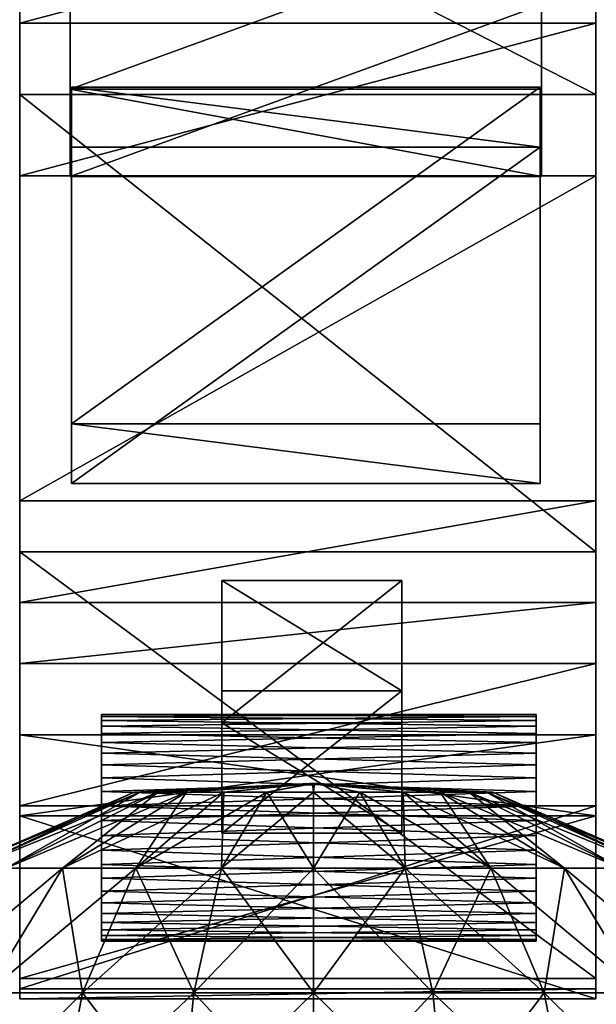
# Model space of a CAD drawing. Units: metres. Extents: x 5.6 to 63, y -32.6 to 40.8.
# Drawn here: x 28.9 to 39.7, y 13 to 31.4 of the extents above; entities that cross this region are included whole.
import ezdxf

# ---------------------------------------------------------------- set-up
doc = ezdxf.new("R2010")
doc.units = ezdxf.units.M

msp = doc.modelspace()

# ---------------------------------------------------------------- linework, layer by layer
for points in [[(28.9354, 35.5616, 18.0262), (28.9354, 30.0504, 19.8397), (39.7143, 30.0504, 19.8397)], [(39.7143, 35.5616, 18.0262), (28.9354, 35.5616, 18.0262), (39.7143, 30.0504, 19.8397)], [(28.9354, 16.5574, 12.888), (28.9354, 35.5616, 18.0262), (28.9354, 35.3716, 11.5279)], [(28.9354, 16.5574, 12.888), (28.9354, 30.0504, 19.8397), (28.9354, 35.5616, 18.0262)], [(39.7143, 35.3716, 11.5279), (39.7143, 35.5616, 18.0262), (39.7143, 16.5574, 12.888)], [(39.7143, 35.5616, 18.0262), (39.7143, 30.0504, 19.8397), (39.7143, 16.5574, 12.888)], [(28.9354, 35.3716, 11.5279), (28.9354, 34.2313, 4.274), (28.9354, 16.5574, 12.888)], [(39.7143, 16.5574, 12.888), (39.7143, 34.2313, 4.274), (39.7143, 35.3716, 11.5279)], [(28.9354, 31.3807, 4.4251), (28.9354, 34.2313, 4.274), (39.7143, 34.2313, 4.274)], [(39.7143, 31.3807, 4.4251), (28.9354, 31.3807, 4.4251), (39.7143, 34.2313, 4.274)], [(28.9354, 16.5574, 12.888), (28.9354, 34.2313, 4.274), (28.9354, 31.3807, 4.4251)], [(39.7143, 31.3807, 4.4251), (39.7143, 34.2313, 4.274), (39.7143, 16.5574, 12.888)], [(29.8732, 28.5153, -7.6596), (29.8732, 31.7256, 5.2889), (29.8732, 33.3616, 4.8937)], [(29.8732, 28.5153, -7.6596), (29.8732, 33.3616, 4.8937), (29.8732, 30.1514, -8.0547)], [(29.8732, 30.1514, -8.0547), (29.8732, 33.3616, 4.8937), (38.6982, 33.3616, 4.8937)], [(29.8732, 30.1514, -8.0547), (38.6982, 33.3616, 4.8937), (38.6982, 30.1514, -8.0547)], [(38.6982, 33.3616, 4.8937), (38.6982, 31.7256, 5.2889), (38.6982, 28.5153, -7.6596)], [(38.6982, 30.1514, -8.0547), (38.6982, 33.3616, 4.8937), (38.6982, 28.5153, -7.6596)], [(38.6982, 31.7256, 5.2889), (29.8732, 31.7256, 5.2889), (29.8732, 28.5153, -7.6596)], [(38.6982, 28.5153, -7.6596), (38.6982, 31.7256, 5.2889), (29.8732, 28.5153, -7.6596)], [(28.9354, 28.53, -7.3625), (28.9354, 31.3807, 4.4251), (39.7143, 31.3807, 4.4251)], [(39.7143, 28.53, -7.3625), (28.9354, 28.53, -7.3625), (39.7143, 31.3807, 4.4251)], [(28.9354, 13.3267, -6.0024), (28.9354, 31.3807, 4.4251), (28.9354, 16.7474, -6.1535)], [(28.9354, 31.3807, 4.4251), (28.9354, 28.53, -7.3625), (28.9354, 16.7474, -6.1535)], [(28.9354, 13.3267, -6.0024), (28.9354, 13.1366, -3.2822), (28.9354, 31.3807, 4.4251)], [(28.9354, 13.1366, -3.2822), (28.9354, 16.5574, -0.4108), (28.9354, 31.3807, 4.4251)], [(28.9354, 16.5574, -0.4108), (28.9354, 18.0777, 3.9718), (28.9354, 31.3807, 4.4251)], [(28.9354, 18.0777, 3.9718), (28.9354, 18.0777, 8.6566), (28.9354, 31.3807, 4.4251)], [(28.9354, 16.5574, 12.888), (28.9354, 31.3807, 4.4251), (28.9354, 18.0777, 8.6566)], [(39.7143, 16.7474, -6.1535), (39.7143, 31.3807, 4.4251), (39.7143, 13.3267, -6.0024)], [(39.7143, 16.7474, -6.1535), (39.7143, 28.53, -7.3625), (39.7143, 31.3807, 4.4251)], [(39.7143, 31.3807, 4.4251), (39.7143, 13.1366, -3.2822), (39.7143, 13.3267, -6.0024)], [(39.7143, 31.3807, 4.4251), (39.7143, 16.5574, -0.4108), (39.7143, 13.1366, -3.2822)], [(39.7143, 31.3807, 4.4251), (39.7143, 18.0777, 3.9718), (39.7143, 16.5574, -0.4108)], [(39.7143, 31.3807, 4.4251), (39.7143, 18.0777, 8.6566), (39.7143, 18.0777, 3.9718)], [(39.7143, 18.0777, 8.6566), (39.7143, 31.3807, 4.4251), (39.7143, 16.5574, 12.888)], [(28.9354, 30.0504, 19.8397), (28.9354, 21.4985, 19.6886), (39.7143, 21.4985, 19.6886)], [(39.7143, 30.0504, 19.8397), (28.9354, 30.0504, 19.8397), (39.7143, 21.4985, 19.6886)], [(28.9354, 30.0504, 19.8397), (28.9354, 16.5574, 12.888), (28.9354, 21.4985, 19.6886)], [(29.8732, 30.1514, -8.0547), (38.6982, 28.5153, -7.6596), (29.8732, 28.5153, -7.6596)], [(38.6982, 30.1514, -8.0547), (38.6982, 28.5153, -7.6596), (29.8732, 30.1514, -8.0547)], [(29.9007, 22.7733, -12.9557), (29.9007, 29.0667, -6.8503), (29.9007, 30.1867, -8.0817)], [(29.9007, 22.7733, -12.9557), (29.9007, 30.1867, -8.0817), (29.9007, 23.8933, -14.1871)], [(29.9007, 23.8933, -14.1871), (29.9007, 30.1867, -8.0817), (38.6707, 30.1867, -8.0817)], [(29.9007, 23.8933, -14.1871), (38.6707, 30.1867, -8.0817), (38.6707, 23.8933, -14.1871)], [(29.9007, 29.0667, -6.8503), (38.6707, 29.0667, -6.8503), (29.9007, 30.1867, -8.0817)], [(29.9007, 30.1867, -8.0817), (38.6707, 29.0667, -6.8503), (38.6707, 30.1867, -8.0817)], [(38.6707, 30.1867, -8.0817), (38.6707, 29.0667, -6.8503), (38.6707, 22.7733, -12.9557)], [(38.6707, 23.8933, -14.1871), (38.6707, 30.1867, -8.0817), (38.6707, 22.7733, -12.9557)], [(39.7143, 21.4985, 19.6886), (39.7143, 16.5574, 12.888), (39.7143, 30.0504, 19.8397)], [(38.6707, 29.0667, -6.8503), (29.9007, 29.0667, -6.8503), (29.9007, 22.7733, -12.9557)], [(38.6707, 22.7733, -12.9557), (38.6707, 29.0667, -6.8503), (29.9007, 22.7733, -12.9557)], [(28.9354, 22.4487, -13.4074), (28.9354, 28.53, -7.3625), (39.7143, 28.53, -7.3625)], [(39.7143, 22.4487, -13.4074), (28.9354, 22.4487, -13.4074), (39.7143, 28.53, -7.3625)], [(28.9354, 20.5483, -10.8383), (28.9354, 28.53, -7.3625), (28.9354, 22.4487, -13.4074)], [(28.9354, 20.5483, -10.8383), (28.9354, 19.408, -7.967), (28.9354, 28.53, -7.3625)], [(28.9354, 16.7474, -6.1535), (28.9354, 28.53, -7.3625), (28.9354, 19.408, -7.967)], [(39.7143, 22.4487, -13.4074), (39.7143, 28.53, -7.3625), (39.7143, 20.5483, -10.8383)], [(39.7143, 28.53, -7.3625), (39.7143, 19.408, -7.967), (39.7143, 20.5483, -10.8383)], [(39.7143, 19.408, -7.967), (39.7143, 28.53, -7.3625), (39.7143, 16.7474, -6.1535)], [(29.9007, 23.8933, -14.1871), (38.6707, 22.7733, -12.9557), (29.9007, 22.7733, -12.9557)], [(38.6707, 23.8933, -14.1871), (38.6707, 22.7733, -12.9557), (29.9007, 23.8933, -14.1871)], [(28.9354, 20.5483, -13.1052), (28.9354, 22.4487, -13.4074), (39.7143, 22.4487, -13.4074)], [(39.7143, 20.5483, -13.1052), (28.9354, 20.5483, -13.1052), (39.7143, 22.4487, -13.4074)], [(28.9354, 22.4487, -13.4074), (28.9354, 20.5483, -13.1052), (28.9354, 20.5483, -10.8383)], [(39.7143, 20.5483, -10.8383), (39.7143, 20.5483, -13.1052), (39.7143, 22.4487, -13.4074)], [(28.9354, 21.4985, 19.6886), (28.9354, 13.5167, 15.306), (39.7143, 13.5167, 15.306)], [(39.7143, 21.4985, 19.6886), (28.9354, 21.4985, 19.6886), (39.7143, 13.5167, 15.306)], [(28.9354, 16.5574, 12.888), (28.9354, 13.5167, 15.306), (28.9354, 21.4985, 19.6886)], [(39.7143, 21.4985, 19.6886), (39.7143, 13.5167, 15.306), (39.7143, 16.5574, 12.888)], [(32.7147, 16.2337, -7.8684), (32.7147, 18.897, -5.8025), (32.7147, 20.9629, -8.4658)], [(32.7147, 16.2337, -7.8684), (32.7147, 20.9629, -8.4658), (32.7147, 18.2996, -10.5316)], [(32.7147, 18.2996, -10.5316), (32.7147, 20.9629, -8.4658), (36.0853, 20.9629, -8.4658)], [(32.7147, 18.2996, -10.5316), (36.0853, 20.9629, -8.4658), (36.0853, 18.2996, -10.5316)], [(32.7147, 18.897, -5.8025), (36.0853, 18.897, -5.8025), (32.7147, 20.9629, -8.4658)], [(32.7147, 20.9629, -8.4658), (36.0853, 18.897, -5.8025), (36.0853, 20.9629, -8.4658)], [(36.0853, 20.9629, -8.4658), (36.0853, 18.897, -5.8025), (36.0853, 16.2337, -7.8684)], [(36.0853, 18.2996, -10.5316), (36.0853, 20.9629, -8.4658), (36.0853, 16.2337, -7.8684)], [(28.9354, 20.5483, -10.8383), (28.9354, 20.5483, -13.1052), (39.7143, 20.5483, -13.1052)], [(39.7143, 20.5483, -10.8383), (28.9354, 20.5483, -10.8383), (39.7143, 20.5483, -13.1052)], [(28.9354, 19.408, -7.967), (28.9354, 20.5483, -10.8383), (39.7143, 20.5483, -10.8383)], [(39.7143, 19.408, -7.967), (28.9354, 19.408, -7.967), (39.7143, 20.5483, -10.8383)], [(28.9354, 16.7474, -6.1535), (28.9354, 19.408, -7.967), (39.7143, 19.408, -7.967)], [(39.7143, 16.7474, -6.1535), (28.9354, 16.7474, -6.1535), (39.7143, 19.408, -7.967)], [(36.0853, 18.897, -5.8025), (32.7147, 18.897, -5.8025), (32.7147, 16.2337, -7.8684)], [(36.0853, 16.2337, -7.8684), (36.0853, 18.897, -5.8025), (32.7147, 16.2337, -7.8684)], [(38.6, 18.4525, -10.7554), (38.6, 18.4163, -10.1363), (30.4637, 18.4525, -10.4446)], [(38.6, 18.4163, -10.1363), (30.4637, 18.3444, -9.836), (30.4637, 18.4525, -10.4446)], [(38.6, 18.3444, -11.3639), (38.6, 18.4525, -10.7554), (30.4637, 18.4163, -11.0637)], [(38.6, 18.4525, -10.7554), (30.4637, 18.4525, -10.4446), (30.4637, 18.4163, -11.0637)], [(30.4637, 18.4525, -10.4446), (30.4637, 18.3444, -9.836), (30.4637, 16.3333, -10.6)], [(30.4637, 18.4163, -11.0637), (30.4637, 18.4525, -10.4446), (30.4637, 16.3333, -10.6)], [(38.6, 18.4163, -10.1363), (38.6, 18.2381, -9.5488), (30.4637, 18.3444, -9.836)], [(38.6, 18.3444, -11.3639), (30.4637, 18.4163, -11.0637), (30.4637, 18.2381, -11.6512)], [(30.4637, 18.2381, -11.6512), (30.4637, 18.4163, -11.0637), (30.4637, 16.3333, -10.6)], [(38.6, 18.4163, -10.1363), (38.6, 18.4525, -10.7554), (38.6, 16.3333, -10.6)], [(38.6, 18.4525, -10.7554), (38.6, 18.3444, -11.3639), (38.6, 16.3333, -10.6)], [(38.6, 18.2381, -9.5488), (38.6, 18.4163, -10.1363), (38.6, 16.3333, -10.6)], [(38.6, 18.2381, -9.5488), (30.4637, 18.0992, -9.2796), (30.4637, 18.3444, -9.836)], [(38.6, 18.0992, -11.9204), (38.6, 18.3444, -11.3639), (30.4637, 18.2381, -11.6512)], [(30.4637, 18.3444, -9.836), (30.4637, 18.0992, -9.2796), (30.4637, 16.3333, -10.6)], [(38.6, 18.2381, -9.5488), (38.6, 17.9301, -9.033), (30.4637, 18.0992, -9.2796)], [(38.6, 18.0992, -11.9204), (30.4637, 18.2381, -11.6512), (30.4637, 17.9301, -12.167)], [(30.4637, 17.9301, -12.167), (30.4637, 18.2381, -11.6512), (30.4637, 16.3333, -10.6)], [(32.7147, 18.2996, -10.5316), (36.0853, 16.2337, -7.8684), (32.7147, 16.2337, -7.8684)], [(36.0853, 18.2996, -10.5316), (36.0853, 16.2337, -7.8684), (32.7147, 18.2996, -10.5316)], [(38.6, 18.3444, -11.3639), (38.6, 18.0992, -11.9204), (38.6, 16.3333, -10.6)], [(38.6, 17.9301, -9.033), (38.6, 18.2381, -9.5488), (38.6, 16.3333, -10.6)], [(28.9354, 18.0777, 3.9718), (28.9354, 16.5574, -0.4108), (39.7143, 16.5574, -0.4108)], [(39.7143, 18.0777, 3.9718), (28.9354, 18.0777, 3.9718), (39.7143, 16.5574, -0.4108)], [(28.9354, 18.0777, 8.6566), (28.9354, 18.0777, 3.9718), (39.7143, 18.0777, 3.9718)], [(39.7143, 18.0777, 8.6566), (28.9354, 18.0777, 8.6566), (39.7143, 18.0777, 3.9718)], [(28.9354, 16.5574, 12.888), (28.9354, 18.0777, 8.6566), (39.7143, 18.0777, 8.6566)], [(39.7143, 16.5574, 12.888), (28.9354, 16.5574, 12.888), (39.7143, 18.0777, 8.6566)], [(38.6, 17.9301, -9.033), (30.4637, 17.7336, -8.8131), (30.4637, 18.0992, -9.2796)], [(38.6, 17.7336, -12.3868), (38.6, 18.0992, -11.9204), (30.4637, 17.9301, -12.167)], [(30.4637, 18.0992, -9.2796), (30.4637, 17.7336, -8.8131), (30.4637, 16.3333, -10.6)], [(38.6, 18.0992, -11.9204), (38.6, 17.7336, -12.3868), (38.6, 16.3333, -10.6)], [(38.6, 17.9301, -9.033), (38.6, 17.5132, -8.6239), (30.4637, 17.7336, -8.8131)], [(38.6, 17.7336, -12.3868), (30.4637, 17.9301, -12.167), (30.4637, 17.5132, -12.5761)], [(30.4637, 17.5132, -12.5761), (30.4637, 17.9301, -12.167), (30.4637, 16.3333, -10.6)], [(38.6, 17.5132, -8.6239), (38.6, 17.9301, -9.033), (38.6, 16.3333, -10.6)], [(38.6, 17.5132, -8.6239), (30.4637, 17.2726, -8.4685), (30.4637, 17.7336, -8.8131)], [(38.6, 17.2726, -12.7315), (38.6, 17.7336, -12.3868), (30.4637, 17.5132, -12.5761)], [(30.4637, 17.7336, -8.8131), (30.4637, 17.2726, -8.4685), (30.4637, 16.3333, -10.6)], [(38.6, 17.7336, -12.3868), (38.6, 17.2726, -12.7315), (38.6, 16.3333, -10.6)], [(38.6, 17.5132, -8.6239), (38.6, 17.016, -8.3495), (30.4637, 17.2726, -8.4685)], [(38.6, 17.2726, -12.7315), (30.4637, 17.5132, -12.5761), (30.4637, 17.016, -12.8505)], [(30.4637, 17.016, -12.8505), (30.4637, 17.5132, -12.5761), (30.4637, 16.3333, -10.6)], [(38.6, 17.016, -8.3495), (38.6, 17.5132, -8.6239), (38.6, 16.3333, -10.6)], [(38.6, 17.016, -8.3495), (30.4637, 16.7477, -8.269), (30.4637, 17.2726, -8.4685)], [(38.6, 16.7477, -12.931), (38.6, 17.2726, -12.7315), (30.4637, 17.016, -12.8505)], [(30.4637, 17.2726, -8.4685), (30.4637, 16.7477, -8.269), (30.4637, 16.3333, -10.6)], [(34.3596, 17.1667, 6.1482), (31.1858, 17, 5.2978), (31.0714, 17, 6.1667)], [(34.3571, 17.1667, 6.1667), (34.3596, 17.1667, 6.1482), (31.0714, 17, 6.1667)], [(34.3571, 17.1667, 6.1667), (31.0714, 17, 6.1667), (31.1858, 17, 7.0356)], [(34.3667, 17.1667, 6.131), (31.5212, 17, 4.4881), (31.1858, 17, 5.2978)], [(34.3596, 17.1667, 6.1482), (34.3667, 17.1667, 6.131), (31.1858, 17, 5.2978)], [(34.3596, 17.1667, 6.1852), (31.1858, 17, 7.0356), (31.5212, 17, 7.8452)], [(34.3596, 17.1667, 6.1852), (34.3571, 17.1667, 6.1667), (31.1858, 17, 7.0356)], [(34.3781, 17.1667, 6.1162), (32.0547, 17, 3.7928), (31.5212, 17, 4.4881)], [(34.3667, 17.1667, 6.131), (34.3781, 17.1667, 6.1162), (31.5212, 17, 4.4881)], [(34.3667, 17.1667, 6.2024), (31.5212, 17, 7.8452), (32.0547, 17, 8.5405)], [(34.3667, 17.1667, 6.2024), (34.3596, 17.1667, 6.1852), (31.5212, 17, 7.8452)], [(34.3929, 17.1667, 6.1048), (32.75, 17, 3.2593), (32.0547, 17, 3.7928)], [(34.3781, 17.1667, 6.1162), (34.3929, 17.1667, 6.1048), (32.0547, 17, 3.7928)], [(34.3781, 17.1667, 6.2172), (32.0547, 17, 8.5405), (32.75, 17, 9.074)], [(34.3781, 17.1667, 6.2172), (34.3667, 17.1667, 6.2024), (32.0547, 17, 8.5405)], [(34.4101, 17.1667, 6.0977), (33.5597, 17, 2.9239), (32.75, 17, 3.2593)], [(34.3929, 17.1667, 6.1048), (34.4101, 17.1667, 6.0977), (32.75, 17, 3.2593)], [(34.3929, 17.1667, 6.2285), (32.75, 17, 9.074), (33.5597, 17, 9.4094)], [(34.3929, 17.1667, 6.2285), (34.3781, 17.1667, 6.2172), (32.75, 17, 9.074)], [(34.4286, 17.1667, 6.0952), (34.4286, 17, 2.8095), (33.5597, 17, 2.9239)], [(34.4101, 17.1667, 6.0977), (34.4286, 17.1667, 6.0952), (33.5597, 17, 2.9239)], [(34.4101, 17.1667, 6.2357), (33.5597, 17, 9.4094), (34.4286, 17, 9.5238)], [(34.4101, 17.1667, 6.2357), (34.3929, 17.1667, 6.2285), (33.5597, 17, 9.4094)], [(34.4286, 17.1667, 6.2381), (34.4101, 17.1667, 6.2357), (34.4286, 17, 9.5238)], [(34.4471, 17.1667, 6.0977), (35.2975, 17, 2.9239), (34.4286, 17, 2.8095)], [(34.4286, 17.1667, 6.0952), (34.4471, 17.1667, 6.0977), (34.4286, 17, 2.8095)], [(34.4286, 17.1667, 6.2381), (34.4286, 17, 9.5238), (35.2975, 17, 9.4094)], [(34.4471, 17.1667, 6.2357), (34.4286, 17.1667, 6.2381), (35.2975, 17, 9.4094)], [(34.4471, 17.1667, 6.0977), (34.4643, 17.1667, 6.1048), (35.2975, 17, 2.9239)], [(34.4471, 17.1667, 6.2357), (35.2975, 17, 9.4094), (36.1071, 17, 9.074)], [(34.4643, 17.1667, 6.2285), (34.4471, 17.1667, 6.2357), (36.1071, 17, 9.074)], [(34.4643, 17.1667, 6.1048), (36.1071, 17, 3.2593), (35.2975, 17, 2.9239)], [(34.4643, 17.1667, 6.1048), (34.4791, 17.1667, 6.1162), (36.1071, 17, 3.2593)], [(34.4643, 17.1667, 6.2285), (36.1071, 17, 9.074), (36.8024, 17, 8.5405)], [(34.4791, 17.1667, 6.2172), (34.4643, 17.1667, 6.2285), (36.8024, 17, 8.5405)], [(34.4791, 17.1667, 6.1162), (36.8024, 17, 3.7928), (36.1071, 17, 3.2593)], [(34.4791, 17.1667, 6.1162), (34.4904, 17.1667, 6.131), (36.8024, 17, 3.7928)], [(34.4791, 17.1667, 6.2172), (36.8024, 17, 8.5405), (37.3359, 17, 7.8452)], [(34.4904, 17.1667, 6.2024), (34.4791, 17.1667, 6.2172), (37.3359, 17, 7.8452)], [(34.4904, 17.1667, 6.131), (37.3359, 17, 4.4881), (36.8024, 17, 3.7928)], [(34.4904, 17.1667, 6.131), (34.4976, 17.1667, 6.1482), (37.3359, 17, 4.4881)], [(34.4904, 17.1667, 6.2024), (37.3359, 17, 7.8452), (37.6713, 17, 7.0356)], [(34.4976, 17.1667, 6.1852), (34.4904, 17.1667, 6.2024), (37.6713, 17, 7.0356)], [(34.4976, 17.1667, 6.1482), (37.6713, 17, 5.2978), (37.3359, 17, 4.4881)], [(34.4976, 17.1667, 6.1482), (34.5, 17.1667, 6.1667), (37.6713, 17, 5.2978)], [(34.4976, 17.1667, 6.1852), (37.6713, 17, 7.0356), (37.7857, 17, 6.1667)], [(34.5, 17.1667, 6.1667), (34.4976, 17.1667, 6.1852), (37.7857, 17, 6.1667)], [(34.5, 17.1667, 6.1667), (37.7857, 17, 6.1667), (37.6713, 17, 5.2978)], [(38.6, 17.2726, -12.7315), (38.6, 16.7477, -12.931), (38.6, 16.3333, -10.6)], [(31.1858, 17, 5.2978), (28.0121, 15.5833, 4.4474), (27.7857, 15.5833, 6.1667)], [(31.0714, 17, 6.1667), (31.1858, 17, 5.2978), (27.7857, 15.5833, 6.1667)], [(31.0714, 17, 6.1667), (27.7857, 15.5833, 6.1667), (28.0121, 15.5833, 7.886)], [(31.5212, 17, 4.4881), (28.6757, 15.5833, 2.8452), (28.0121, 15.5833, 4.4474)], [(31.1858, 17, 5.2978), (31.5212, 17, 4.4881), (28.0121, 15.5833, 4.4474)], [(31.1858, 17, 7.0356), (28.0121, 15.5833, 7.886), (28.6757, 15.5833, 9.4881)], [(31.1858, 17, 7.0356), (31.0714, 17, 6.1667), (28.0121, 15.5833, 7.886)], [(32.0547, 17, 3.7928), (29.7314, 15.5833, 1.4695), (28.6757, 15.5833, 2.8452)], [(31.5212, 17, 4.4881), (32.0547, 17, 3.7928), (28.6757, 15.5833, 2.8452)], [(31.5212, 17, 7.8452), (28.6757, 15.5833, 9.4881), (29.7314, 15.5833, 10.8639)], [(31.5212, 17, 7.8452), (31.1858, 17, 7.0356), (28.6757, 15.5833, 9.4881)], [(32.75, 17, 3.2593), (31.1071, 15.5833, 0.4138), (29.7314, 15.5833, 1.4695)], [(32.0547, 17, 3.7928), (32.75, 17, 3.2593), (29.7314, 15.5833, 1.4695)], [(32.0547, 17, 8.5405), (29.7314, 15.5833, 10.8639), (31.1071, 15.5833, 11.9195)], [(32.0547, 17, 8.5405), (31.5212, 17, 7.8452), (29.7314, 15.5833, 10.8639)], [(38.6, 17.016, -8.3495), (38.6, 16.4722, -8.2284), (30.4637, 16.7477, -8.269)], [(38.6, 16.7477, -12.931), (30.4637, 17.016, -12.8505), (30.4637, 16.4722, -12.9715)], [(30.4637, 16.4722, -12.9715), (30.4637, 17.016, -12.8505), (30.4637, 16.3333, -10.6)], [(33.5597, 17, 2.9239), (32.7093, 15.5833, -0.2498), (31.1071, 15.5833, 0.4138)], [(32.75, 17, 3.2593), (33.5597, 17, 2.9239), (31.1071, 15.5833, 0.4138)], [(32.75, 17, 9.074), (31.1071, 15.5833, 11.9195), (32.7093, 15.5833, 12.5832)], [(32.75, 17, 9.074), (32.0547, 17, 8.5405), (31.1071, 15.5833, 11.9195)], [(34.4286, 17, 2.8095), (34.4286, 15.5833, -0.4762), (32.7093, 15.5833, -0.2498)], [(33.5597, 17, 2.9239), (34.4286, 17, 2.8095), (32.7093, 15.5833, -0.2498)], [(33.5597, 17, 9.4094), (32.7093, 15.5833, 12.5832), (34.4286, 15.5833, 12.8095)], [(33.5597, 17, 9.4094), (32.75, 17, 9.074), (32.7093, 15.5833, 12.5832)], [(34.4286, 17, 9.5238), (33.5597, 17, 9.4094), (34.4286, 15.5833, 12.8095)], [(35.2975, 17, 2.9239), (36.1479, 15.5833, -0.2498), (34.4286, 15.5833, -0.4762)], [(34.4286, 17, 2.8095), (35.2975, 17, 2.9239), (34.4286, 15.5833, -0.4762)], [(34.4286, 17, 9.5238), (34.4286, 15.5833, 12.8095), (36.1479, 15.5833, 12.5832)], [(35.2975, 17, 9.4094), (34.4286, 17, 9.5238), (36.1479, 15.5833, 12.5832)], [(35.2975, 17, 2.9239), (36.1071, 17, 3.2593), (36.1479, 15.5833, -0.2498)], [(35.2975, 17, 9.4094), (36.1479, 15.5833, 12.5832), (37.75, 15.5833, 11.9195)], [(36.1071, 17, 9.074), (35.2975, 17, 9.4094), (37.75, 15.5833, 11.9195)], [(36.1071, 17, 3.2593), (37.75, 15.5833, 0.4138), (36.1479, 15.5833, -0.2498)], [(36.1071, 17, 3.2593), (36.8024, 17, 3.7928), (37.75, 15.5833, 0.4138)], [(36.1071, 17, 9.074), (37.75, 15.5833, 11.9195), (39.1258, 15.5833, 10.8639)], [(36.8024, 17, 8.5405), (36.1071, 17, 9.074), (39.1258, 15.5833, 10.8639)], [(36.8024, 17, 3.7928), (39.1258, 15.5833, 1.4695), (37.75, 15.5833, 0.4138)], [(36.8024, 17, 3.7928), (37.3359, 17, 4.4881), (39.1258, 15.5833, 1.4695)], [(36.8024, 17, 8.5405), (39.1258, 15.5833, 10.8639), (40.1815, 15.5833, 9.4881)], [(37.3359, 17, 7.8452), (36.8024, 17, 8.5405), (40.1815, 15.5833, 9.4881)], [(37.3359, 17, 4.4881), (40.1815, 15.5833, 2.8452), (39.1258, 15.5833, 1.4695)], [(37.3359, 17, 4.4881), (37.6713, 17, 5.2978), (40.1815, 15.5833, 2.8452)], [(37.3359, 17, 7.8452), (40.1815, 15.5833, 9.4881), (40.8451, 15.5833, 7.886)], [(37.6713, 17, 7.0356), (37.3359, 17, 7.8452), (40.8451, 15.5833, 7.886)], [(37.6713, 17, 5.2978), (40.8451, 15.5833, 4.4474), (40.1815, 15.5833, 2.8452)], [(37.6713, 17, 5.2978), (37.7857, 17, 6.1667), (40.8451, 15.5833, 4.4474)], [(37.6713, 17, 7.0356), (40.8451, 15.5833, 7.886), (41.0714, 15.5833, 6.1667)], [(37.7857, 17, 6.1667), (37.6713, 17, 7.0356), (41.0714, 15.5833, 6.1667)], [(37.7857, 17, 6.1667), (41.0714, 15.5833, 6.1667), (40.8451, 15.5833, 4.4474)], [(38.6, 16.4722, -8.2284), (38.6, 17.016, -8.3495), (38.6, 16.3333, -10.6)], [(28.9354, 13.3267, -6.0024), (28.9354, 16.7474, -6.1535), (39.7143, 16.7474, -6.1535)], [(39.7143, 13.3267, -6.0024), (28.9354, 13.3267, -6.0024), (39.7143, 16.7474, -6.1535)], [(38.6, 16.4722, -8.2284), (30.4637, 16.1944, -8.2284), (30.4637, 16.7477, -8.269)], [(38.6, 16.1944, -12.9715), (38.6, 16.7477, -12.931), (30.4637, 16.4722, -12.9715)], [(30.4637, 16.7477, -8.269), (30.4637, 16.1944, -8.2284), (30.4637, 16.3333, -10.6)], [(38.6, 16.7477, -12.931), (38.6, 16.1944, -12.9715), (38.6, 16.3333, -10.6)], [(28.9354, 16.5574, -0.4108), (28.9354, 13.1366, -3.2822), (39.7143, 13.1366, -3.2822)], [(39.7143, 16.5574, -0.4108), (28.9354, 16.5574, -0.4108), (39.7143, 13.1366, -3.2822)], [(28.9354, 13.5167, 15.306), (28.9354, 16.5574, 12.888), (39.7143, 16.5574, 12.888)], [(39.7143, 13.5167, 15.306), (28.9354, 13.5167, 15.306), (39.7143, 16.5574, 12.888)], [(38.6, 16.4722, -8.2284), (38.6, 15.919, -8.269), (30.4637, 16.1944, -8.2284)], [(38.6, 16.1944, -12.9715), (30.4637, 16.4722, -12.9715), (30.4637, 15.919, -12.931)], [(30.4637, 15.919, -12.931), (30.4637, 16.4722, -12.9715), (30.4637, 16.3333, -10.6)], [(38.6, 15.919, -8.269), (38.6, 16.4722, -8.2284), (38.6, 16.3333, -10.6)], [(30.4637, 16.1944, -8.2284), (30.4637, 15.6507, -8.3495), (30.4637, 16.3333, -10.6)], [(30.4637, 15.6507, -8.3495), (30.4637, 15.1534, -8.6239), (30.4637, 16.3333, -10.6)], [(30.4637, 15.1534, -8.6239), (30.4637, 14.7366, -9.033), (30.4637, 16.3333, -10.6)], [(30.4637, 14.7366, -9.033), (30.4637, 14.4286, -9.5488), (30.4637, 16.3333, -10.6)], [(30.4637, 14.4286, -9.5488), (30.4637, 14.2504, -10.1363), (30.4637, 16.3333, -10.6)], [(30.4637, 14.2504, -10.1363), (30.4637, 14.2141, -10.7554), (30.4637, 16.3333, -10.6)], [(30.4637, 14.2141, -10.7554), (30.4637, 14.3223, -11.3639), (30.4637, 16.3333, -10.6)], [(30.4637, 14.3223, -11.3639), (30.4637, 14.5675, -11.9204), (30.4637, 16.3333, -10.6)], [(30.4637, 14.5675, -11.9204), (30.4637, 14.933, -12.3868), (30.4637, 16.3333, -10.6)], [(30.4637, 14.933, -12.3868), (30.4637, 15.394, -12.7315), (30.4637, 16.3333, -10.6)], [(30.4637, 15.394, -12.7315), (30.4637, 15.919, -12.931), (30.4637, 16.3333, -10.6)], [(38.6, 15.394, -8.4685), (38.6, 15.919, -8.269), (38.6, 16.3333, -10.6)], [(38.6, 14.933, -8.8131), (38.6, 15.394, -8.4685), (38.6, 16.3333, -10.6)], [(38.6, 14.5675, -9.2796), (38.6, 14.933, -8.8131), (38.6, 16.3333, -10.6)], [(38.6, 14.3223, -9.836), (38.6, 14.5675, -9.2796), (38.6, 16.3333, -10.6)], [(38.6, 14.2141, -10.4446), (38.6, 14.3223, -9.836), (38.6, 16.3333, -10.6)], [(38.6, 14.2504, -11.0637), (38.6, 14.2141, -10.4446), (38.6, 16.3333, -10.6)], [(38.6, 14.4286, -11.6512), (38.6, 14.2504, -11.0637), (38.6, 16.3333, -10.6)], [(38.6, 14.7366, -12.167), (38.6, 14.4286, -11.6512), (38.6, 16.3333, -10.6)], [(38.6, 15.1534, -12.5761), (38.6, 14.7366, -12.167), (38.6, 16.3333, -10.6)], [(38.6, 15.6507, -12.8505), (38.6, 15.1534, -12.5761), (38.6, 16.3333, -10.6)], [(38.6, 16.1944, -12.9715), (38.6, 15.6507, -12.8505), (38.6, 16.3333, -10.6)], [(38.6, 15.919, -8.269), (30.4637, 15.6507, -8.3495), (30.4637, 16.1944, -8.2284)], [(38.6, 15.6507, -12.8505), (38.6, 16.1944, -12.9715), (30.4637, 15.919, -12.931)], [(38.6, 15.919, -8.269), (38.6, 15.394, -8.4685), (30.4637, 15.6507, -8.3495)], [(38.6, 15.6507, -12.8505), (30.4637, 15.919, -12.931), (30.4637, 15.394, -12.7315)], [(38.6, 15.394, -8.4685), (30.4637, 15.1534, -8.6239), (30.4637, 15.6507, -8.3495)], [(38.6, 15.1534, -12.5761), (38.6, 15.6507, -12.8505), (30.4637, 15.394, -12.7315)], [(29.7314, 15.5833, 1.4695), (28.3172, 13.25, 0.0552), (26.9436, 13.25, 1.8452)], [(28.6757, 15.5833, 2.8452), (29.7314, 15.5833, 1.4695), (26.9436, 13.25, 1.8452)], [(31.1071, 15.5833, 0.4138), (30.1071, 13.25, -1.3183), (28.3172, 13.25, 0.0552)], [(29.7314, 15.5833, 1.4695), (31.1071, 15.5833, 0.4138), (28.3172, 13.25, 0.0552)], [(29.7314, 15.5833, 10.8639), (28.3172, 13.25, 12.2781), (30.1071, 13.25, 13.6516)], [(29.7314, 15.5833, 10.8639), (28.6757, 15.5833, 9.4881), (28.3172, 13.25, 12.2781)], [(31.1071, 15.5833, 11.9195), (29.7314, 15.5833, 10.8639), (30.1071, 13.25, 13.6516)], [(32.7093, 15.5833, -0.2498), (32.1916, 13.25, -2.1817), (30.1071, 13.25, -1.3183)], [(31.1071, 15.5833, 0.4138), (32.7093, 15.5833, -0.2498), (30.1071, 13.25, -1.3183)], [(31.1071, 15.5833, 11.9195), (30.1071, 13.25, 13.6516), (32.1916, 13.25, 14.515)], [(32.7093, 15.5833, 12.5832), (31.1071, 15.5833, 11.9195), (32.1916, 13.25, 14.515)], [(34.4286, 15.5833, -0.4762), (34.4286, 13.25, -2.4762), (32.1916, 13.25, -2.1817)], [(32.7093, 15.5833, -0.2498), (34.4286, 15.5833, -0.4762), (32.1916, 13.25, -2.1817)], [(32.7093, 15.5833, 12.5832), (32.1916, 13.25, 14.515), (34.4286, 13.25, 14.8095)], [(34.4286, 15.5833, 12.8095), (32.7093, 15.5833, 12.5832), (34.4286, 13.25, 14.8095)], [(36.1479, 15.5833, -0.2498), (36.6655, 13.25, -2.1817), (34.4286, 13.25, -2.4762)], [(34.4286, 15.5833, -0.4762), (36.1479, 15.5833, -0.2498), (34.4286, 13.25, -2.4762)], [(34.4286, 15.5833, 12.8095), (34.4286, 13.25, 14.8095), (36.6655, 13.25, 14.515)], [(36.1479, 15.5833, 12.5832), (34.4286, 15.5833, 12.8095), (36.6655, 13.25, 14.515)], [(36.1479, 15.5833, -0.2498), (37.75, 15.5833, 0.4138), (36.6655, 13.25, -2.1817)], [(36.1479, 15.5833, 12.5832), (36.6655, 13.25, 14.515), (38.75, 13.25, 13.6516)], [(37.75, 15.5833, 11.9195), (36.1479, 15.5833, 12.5832), (38.75, 13.25, 13.6516)], [(37.75, 15.5833, 0.4138), (38.75, 13.25, -1.3183), (36.6655, 13.25, -2.1817)], [(37.75, 15.5833, 0.4138), (39.1258, 15.5833, 1.4695), (38.75, 13.25, -1.3183)], [(37.75, 15.5833, 11.9195), (38.75, 13.25, 13.6516), (40.54, 13.25, 12.2781)], [(39.1258, 15.5833, 10.8639), (37.75, 15.5833, 11.9195), (40.54, 13.25, 12.2781)], [(39.1258, 15.5833, 1.4695), (40.54, 13.25, 0.0552), (38.75, 13.25, -1.3183)], [(39.1258, 15.5833, 1.4695), (40.1815, 15.5833, 2.8452), (40.54, 13.25, 0.0552)], [(39.1258, 15.5833, 10.8639), (40.54, 13.25, 12.2781), (41.9135, 13.25, 10.4881)], [(40.1815, 15.5833, 9.4881), (39.1258, 15.5833, 10.8639), (41.9135, 13.25, 10.4881)], [(38.6, 15.394, -8.4685), (38.6, 14.933, -8.8131), (30.4637, 15.1534, -8.6239)], [(38.6, 15.1534, -12.5761), (30.4637, 15.394, -12.7315), (30.4637, 14.933, -12.3868)], [(38.6, 14.933, -8.8131), (30.4637, 14.7366, -9.033), (30.4637, 15.1534, -8.6239)], [(38.6, 14.7366, -12.167), (38.6, 15.1534, -12.5761), (30.4637, 14.933, -12.3868)], [(38.6, 14.933, -8.8131), (38.6, 14.5675, -9.2796), (30.4637, 14.7366, -9.033)], [(38.6, 14.7366, -12.167), (30.4637, 14.933, -12.3868), (30.4637, 14.5675, -11.9204)], [(38.6, 14.5675, -9.2796), (30.4637, 14.4286, -9.5488), (30.4637, 14.7366, -9.033)], [(38.6, 14.4286, -11.6512), (38.6, 14.7366, -12.167), (30.4637, 14.5675, -11.9204)], [(38.6, 14.5675, -9.2796), (38.6, 14.3223, -9.836), (30.4637, 14.4286, -9.5488)], [(38.6, 14.4286, -11.6512), (30.4637, 14.5675, -11.9204), (30.4637, 14.3223, -11.3639)], [(38.6, 14.3223, -9.836), (30.4637, 14.2504, -10.1363), (30.4637, 14.4286, -9.5488)], [(38.6, 14.2504, -11.0637), (38.6, 14.4286, -11.6512), (30.4637, 14.3223, -11.3639)], [(38.6, 14.3223, -9.836), (38.6, 14.2141, -10.4446), (30.4637, 14.2504, -10.1363)], [(38.6, 14.2504, -11.0637), (30.4637, 14.3223, -11.3639), (30.4637, 14.2141, -10.7554)], [(38.6, 14.2141, -10.4446), (30.4637, 14.2141, -10.7554), (30.4637, 14.2504, -10.1363)], [(38.6, 14.2141, -10.4446), (38.6, 14.2504, -11.0637), (30.4637, 14.2141, -10.7554)], [(28.9354, 13.1366, -3.2822), (28.9354, 13.3267, -6.0024), (39.7143, 13.3267, -6.0024)], [(39.7143, 13.1366, -3.2822), (28.9354, 13.1366, -3.2822), (39.7143, 13.3267, -6.0024)], [(30.1071, 13.25, -1.3183), (29.6429, 10.8333, -2.1224), (27.6605, 10.8333, -0.6014)], [(28.3172, 13.25, 0.0552), (30.1071, 13.25, -1.3183), (27.6605, 10.8333, -0.6014)], [(28.3172, 13.25, 12.2781), (27.6605, 10.8333, 12.9347), (29.6429, 10.8333, 14.4558)], [(30.1071, 13.25, 13.6516), (28.3172, 13.25, 12.2781), (29.6429, 10.8333, 14.4558)], [(32.1916, 13.25, -2.1817), (31.9513, 10.8333, -3.0786), (29.6429, 10.8333, -2.1224)], [(30.1071, 13.25, -1.3183), (32.1916, 13.25, -2.1817), (29.6429, 10.8333, -2.1224)], [(30.1071, 13.25, 13.6516), (29.6429, 10.8333, 14.4558), (31.9513, 10.8333, 15.412)], [(32.1916, 13.25, 14.515), (30.1071, 13.25, 13.6516), (31.9513, 10.8333, 15.412)], [(34.4286, 13.25, -2.4762), (34.4286, 10.8333, -3.4048), (31.9513, 10.8333, -3.0786)], [(32.1916, 13.25, -2.1817), (34.4286, 13.25, -2.4762), (31.9513, 10.8333, -3.0786)], [(32.1916, 13.25, 14.515), (31.9513, 10.8333, 15.412), (34.4286, 10.8333, 15.7381)], [(34.4286, 13.25, 14.8095), (32.1916, 13.25, 14.515), (34.4286, 10.8333, 15.7381)], [(36.6655, 13.25, -2.1817), (36.9058, 10.8333, -3.0786), (34.4286, 10.8333, -3.4048)], [(34.4286, 13.25, -2.4762), (36.6655, 13.25, -2.1817), (34.4286, 10.8333, -3.4048)], [(34.4286, 13.25, 14.8095), (34.4286, 10.8333, 15.7381), (36.9058, 10.8333, 15.412)], [(36.6655, 13.25, 14.515), (34.4286, 13.25, 14.8095), (36.9058, 10.8333, 15.412)], [(36.6655, 13.25, -2.1817), (38.75, 13.25, -1.3183), (36.9058, 10.8333, -3.0786)], [(36.6655, 13.25, 14.515), (36.9058, 10.8333, 15.412), (39.2143, 10.8333, 14.4558)], [(38.75, 13.25, 13.6516), (36.6655, 13.25, 14.515), (39.2143, 10.8333, 14.4558)], [(38.75, 13.25, -1.3183), (39.2143, 10.8333, -2.1224), (36.9058, 10.8333, -3.0786)], [(38.75, 13.25, -1.3183), (40.54, 13.25, 0.0552), (39.2143, 10.8333, -2.1224)], [(38.75, 13.25, 13.6516), (39.2143, 10.8333, 14.4558), (41.1966, 10.8333, 12.9347)], [(40.54, 13.25, 12.2781), (38.75, 13.25, 13.6516), (41.1966, 10.8333, 12.9347)], [(40.54, 13.25, 0.0552), (41.1966, 10.8333, -0.6014), (39.2143, 10.8333, -2.1224)]]:
    msp.add_3dface(points)

doc.saveas('drawing.dxf')
